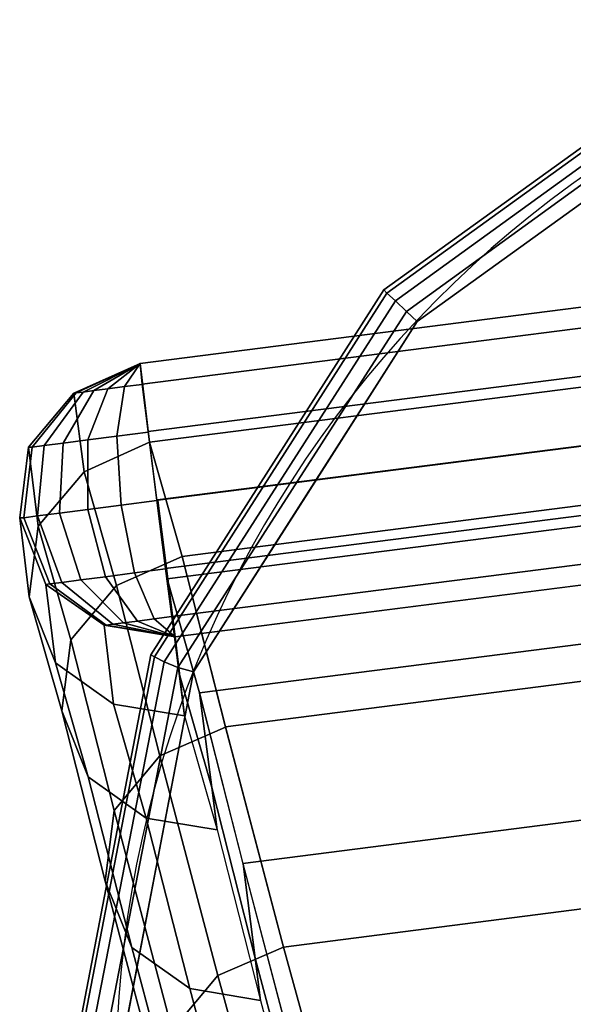
# Model space of a CAD drawing. Units: metres. Extents: x -0.25 to 1.74, y -0.86 to 1.13.
# Drawn here: x 0 to 0.02, y 0 to 0.05 of the extents above; entities that cross this region are included whole.
import ezdxf

# ---------------------------------------------------------------- set-up
doc = ezdxf.new("R2010")
doc.units = ezdxf.units.M
for name, color, linetype in [('72_CMAN_INSERT', 7, 'Continuous'), ('72_CMAN_RECEPTION_D2_ANY', 251, 'Continuous'), ('72_CMAN_RECEPTION_D3_DOGA', 7, 'Continuous'), ('72_CMAN_RECEPTION_D3_TOPREC', 7, 'Continuous')]:
    doc.layers.add(name, color=color, linetype=linetype)

# ---------------------------------------------------------------- blocks, each defined once
blk = doc.blocks.new('72CMAN_RECEPTION_D3_DOGACONV_1')
for points in [[(0.02232354770706024, 0.04414714560675748, 0.644421046792786), (0.01927300054285297, 0.0438791302806294, 0.644386293324601), (0.01713806366365134, 0.0411674555322179, 0.5366689729323753), (0.02022076541720708, 0.04142418761500721, 0.5366702105624199)], [(0.02240341764115783, 0.04408574249509911, 0.6451942312646679), (0.01938138195339434, 0.0437755583748185, 0.6457779725120645), (0.01927300054285297, 0.0438791302806294, 0.644386293324601), (0.02232354770706024, 0.04414714560675748, 0.644421046792786)], [(0.02263921087194376, 0.04390445710657787, 0.645914995398357), (0.01979655873378761, 0.04345635718641461, 0.6470499857126697), (0.01938138195339434, 0.0437755583748185, 0.6457779725120645), (0.02240341764115783, 0.04408574249509911, 0.6451942312646679)], [(0.02527702964493983, 0.04302795407920712, 0.6443883719756514), (0.02232354770706024, 0.04414714560675748, 0.644421046792786), (0.02022076541720708, 0.04142418761500721, 0.5366702105624199), (0.02313945607579626, 0.04031491932687459, 0.5366722328905098)], [(0.02527702964493983, 0.04302795407920712, 0.6443883719756514), (0.02240341764115783, 0.04408574249509911, 0.6451942312646679), (0.02232354770706024, 0.04414714560675748, 0.644421046792786), (0.02527702964493983, 0.04302795407920712, 0.6443883719756514)], [(0.02527702964493983, 0.04302795407920712, 0.6443883719756514), (0.02263921087194376, 0.04390445710657787, 0.645914995398357), (0.02240341764115783, 0.04408574249509911, 0.6451942312646679), (0.02527702964493983, 0.04302795407920712, 0.6443883719756514)], [(0.01927300054285297, 0.0438791302806294, 0.644386293324601), (0.01682620818587566, 0.04198310335982569, 0.6443859957673794), (0.01469138313996154, 0.03927016854186149, 0.5366682276219308), (0.01713806366365134, 0.0411674555322179, 0.5366689729323753)], [(0.01938138195339434, 0.0437755583748185, 0.6457779725120645), (0.01695941687444247, 0.04185744521737433, 0.6459693832819084), (0.01682620818587566, 0.04198310335982569, 0.6443859957673794), (0.01927300054285297, 0.0438791302806294, 0.644386293324601)], [(0.01979655873378761, 0.04345635718641461, 0.6470499857126697), (0.01743415019132044, 0.0414924550939304, 0.6474292289857431), (0.01695941687444247, 0.04185744521737433, 0.6459693832819084), (0.01938138195339434, 0.0437755583748185, 0.6457779725120645)], [(0.02301485848045104, 0.04361564374084992, 0.6465342203090358), (0.02045858470592066, 0.04294736434212609, 0.6481431127123187), (0.01979655873378761, 0.04345635718641461, 0.6470499857126697), (0.02263921087194376, 0.04390445710657787, 0.645914995398357)], [(0.02527702964493983, 0.04302795407920712, 0.6443883719756514), (0.02301485848045104, 0.04361564374084992, 0.6465342203090358), (0.02263921087194376, 0.04390445710657787, 0.645914995398357), (0.02527702964493983, 0.04302795407920712, 0.6443883719756514)], [(0.02045858470592066, 0.04294736434212609, 0.6481431127123187), (0.0181922434740045, 0.04090960176506542, 0.6486843447426054), (0.01743415019132044, 0.0414924550939304, 0.6474292289857431), (0.01979655873378761, 0.04345635718641461, 0.6470499857126697)], [(0.02350476070296281, 0.04323898455140807, 0.647009706842482), (0.02132234389353016, 0.04228326686302353, 0.648982858712202), (0.02045858470592066, 0.04294736434212609, 0.6481431127123187), (0.02301485848045104, 0.04361564374084992, 0.6465342203090358)], [(0.02407553151249431, 0.04280014823973488, 0.6473090513773059), (0.0223289725356608, 0.04150932189486412, 0.6495119964102969), (0.02132234389353016, 0.04228326686302353, 0.648982858712202), (0.02350476070296281, 0.04323898455140807, 0.647009706842482)], [(0.02527702964493983, 0.04302795407920712, 0.6443883719756514), (0.02350476070296281, 0.04323898455140807, 0.647009706842482), (0.02301485848045104, 0.04361564374084992, 0.6465342203090358), (0.02527702964493983, 0.04302795407920712, 0.6443883719756514)], [(0.02527702964493983, 0.04302795407920712, 0.6443883719756514), (0.02407553151249431, 0.04280014823973488, 0.6473090513773059), (0.02350476070296281, 0.04323898455140807, 0.647009706842482), (0.02527702964493983, 0.04302795407920712, 0.6443883719756514)], [(0.02132234389353016, 0.04228326686302353, 0.648982858712202), (0.01918203391801399, 0.04014860572169709, 0.6496491964877578), (0.0181922434740045, 0.04090960176506542, 0.6486843447426054), (0.02045858470592066, 0.04294736434212609, 0.6481431127123187)], [(0.0246882738218801, 0.04232904077514377, 0.6474118540779727), (0.02340987055379173, 0.04067827250821665, 0.6496944659468227), (0.0223289725356608, 0.04150932189486412, 0.6495119964102969), (0.02407553151249431, 0.04280014823973488, 0.6473090513773059)], [(0.02527702964493983, 0.04302795407920712, 0.6443883719756514), (0.02313949724475606, 0.0403149847147688, 0.5366742797546067), (0.05031130731072153, 0.01929447890813663, 0.5366800709675772), (0.05256299209725057, 0.02191573836705629, 0.64439449241479)], [(0.02527702964493983, 0.04302795407920712, 0.6443883719756514), (0.0246882738218801, 0.04232904077514377, 0.6474118540779727), (0.02407553151249431, 0.04280014823973488, 0.6473090513773059), (0.02527702964493983, 0.04302795407920712, 0.6443883719756514)], [(0.02527702964493983, 0.04302795407920712, 0.6443883719756514), (0.05256299209713688, 0.02191573836705629, 0.64439449241479), (0.05198261908253698, 0.02122738060347729, 0.6473914591728089), (0.02469665655144127, 0.04233959629982564, 0.6473853387390136)], [(0.01682620818587566, 0.04198310335982569, 0.6443859957673794), (0.01558648164314036, 0.03913232857189541, 0.6443953881930611), (0.01346832452725266, 0.0364261378390438, 0.536668046511636), (0.01469138313996154, 0.03927016854186149, 0.5366682276219308)], [(0.01695941687444247, 0.04185744521737433, 0.6459693832819084), (0.01572278571666175, 0.0390275398239055, 0.6457606676990508), (0.01558648164314036, 0.03913232857189541, 0.6443953881930611), (0.01682620818587566, 0.04198310335982569, 0.6443859957673794)], [(0.0223289725356608, 0.04150932189486412, 0.6495119964102969), (0.02033606894053719, 0.03926132758670065, 0.6502580311691872), (0.01918203391801399, 0.04014860572169709, 0.6496491964877578), (0.02132234389353016, 0.04228326686302353, 0.648982858712202)], [(0.02469665655144127, 0.04233959629982564, 0.6473853387390136), (0.05198261908253698, 0.02122738060347729, 0.6473914591728089), (0.05070829525664067, 0.01958220746087136, 0.649688279746897), (0.0234223325281846, 0.04069442311697458, 0.6496821593137838)], [(0.01743415019132044, 0.0414924550939304, 0.6474292289857431), (0.01613457835526333, 0.0387109405545516, 0.6470349280089067), (0.01572278571666175, 0.0390275398239055, 0.6457606676990508), (0.01695941687444247, 0.04185744521737433, 0.6459693832819084)], [(0.02340987055379173, 0.04067827250821665, 0.6496944659468227), (0.02157570296162703, 0.03830823389876059, 0.6504693577097669), (0.02033606894053719, 0.03926132758670065, 0.6502580311691872), (0.0223289725356608, 0.04150932189486412, 0.6495119964102969)], [(0.01713806366365134, 0.0411674555322179, 0.5366689729323753), (0.01469138313996154, 0.03927016854186149, 0.5366682276219308), (0.01219526099089308, 0.03476360637580456, 0.4290210828983163), (0.01464165328798117, 0.03666403208819702, 0.4290212904786586)], [(0.02022076541720708, 0.04142418761500721, 0.5366702105624199), (0.01713806366365134, 0.0411674555322179, 0.5366689729323753), (0.01464165328798117, 0.03666403208819702, 0.4290212904786586), (0.01772359534402312, 0.03692638794609593, 0.4290220945356396)], [(0.0181922434740045, 0.04090960176506542, 0.6486843447426054), (0.01679379657093705, 0.03820410648063444, 0.6481313303881961), (0.01613457835526333, 0.0387109405545516, 0.6470349280089067), (0.01743415019132044, 0.0414924550939304, 0.6474292289857431)], [(0.02313945607579626, 0.04031491932687459, 0.5366722328905098), (0.02022076541720708, 0.04142418761500721, 0.5366702105624199), (0.01772359534402312, 0.03692638794609593, 0.4290220945356396), (0.02063644466704773, 0.03580808353990506, 0.429025719121114)], [(0.01918203391801399, 0.04014860572169709, 0.6496491964877578), (0.01765551573168977, 0.03754157750677223, 0.6489751568268503), (0.01679379657093705, 0.03820410648063444, 0.6481313303881961), (0.0181922434740045, 0.04090960176506542, 0.6486843447426054)], [(0.0234223325281846, 0.04069442311697458, 0.6496821593137838), (0.05070829525664067, 0.01958220746087136, 0.649688279746897), (0.04887266553316749, 0.01721023383936426, 0.6504754527352361), (0.02158670254937078, 0.03832244944476315, 0.6504693322958701)], [(0.02313949724475606, 0.0403149847147688, 0.5366742797546067), (0.02063656380005341, 0.03580829446002554, 0.4290298085780933), (0.04759515109856238, 0.01496095147672349, 0.4290346381291101), (0.05031130731072153, 0.01929447890813663, 0.5366800709675772)], [(0.02033606894053719, 0.03926132758670065, 0.6502580311691872), (0.01866101110101681, 0.03676850388774255, 0.6495089019473426), (0.01765551573168977, 0.03754157750677223, 0.6489751568268503), (0.01918203391801399, 0.04014860572169709, 0.6496491964877578)], [(0.01469138313996154, 0.03927016854186149, 0.5366682276219308), (0.01346832452725266, 0.0364261378390438, 0.536668046511636), (0.0109712047786843, 0.03191861338132185, 0.4290214485408796), (0.01219526099089308, 0.03476360637580456, 0.4290210828983163)], [(0.01558648164314036, 0.03913232857189541, 0.6443953881930611), (0.01612622007644404, 0.03609092444401085, 0.6443873551671686), (0.0139898975558026, 0.03337765359367495, 0.5366687876124843), (0.01346832452725266, 0.0364261378390438, 0.536668046511636)], [(0.01572278571666175, 0.0390275398239055, 0.6457606676990508), (0.01619215972800703, 0.03602879245704571, 0.6451657160332616), (0.01612622007644404, 0.03609092444401085, 0.6443873551671686), (0.01558648164314036, 0.03913232857189541, 0.6443953881930611)], [(0.01613457835526333, 0.0387109405545516, 0.6470349280089067), (0.01642244800120807, 0.03585173959470467, 0.6458908711239246), (0.01619215972800703, 0.03602879245704571, 0.6451657160332616), (0.01572278571666175, 0.0390275398239055, 0.6457606676990508)], [(0.02157570296162703, 0.03830823389876059, 0.6504693577097669), (0.01974175983093573, 0.03593756931309144, 0.6496961919018531), (0.01866101110101681, 0.03676850388774255, 0.6495089019473426), (0.02033606894053719, 0.03926132758670065, 0.6502580311691872)], [(0.01679379657093705, 0.03820410648063444, 0.6481313303881961), (0.0167936791875718, 0.03556632184313457, 0.6465161346073955), (0.01642244800120807, 0.03585173959470467, 0.6458908711239246), (0.01613457835526333, 0.0387109405545516, 0.6470349280089067)], [(0.01765551573168977, 0.03754157750677223, 0.6489751568268503), (0.01728055449541444, 0.03519198995059014, 0.6469988958104977), (0.0167936791875718, 0.03556632184313457, 0.6465161346073955), (0.01679379657093705, 0.03820410648063444, 0.6481313303881961)], [(0.0169408150346726, 0.03230371152915268, 0.5367064125073284), (0.01948034996587467, 0.03558585397195202, 0.5366926019904668), (0.02160532743766908, 0.03828260972011321, 0.6444067570355401), (0.01907843184221747, 0.03501682985609023, 0.6444250792721959)], [(0.02160532743766908, 0.03828260972011321, 0.6444067570355401), (0.017946180158674, 0.03355347897729644, 0.6444250792712864), (0.1816619644563389, -0.09311981544931314, 0.6444618019120298), (0.1853211042279099, -0.08839068186853183, 0.6444434796724181)], [(0.02161788236594475, 0.03829882333627666, 0.6444066942113977), (0.01948034996587467, 0.03558585397195202, 0.5366926019904668), (0.04665216003172645, 0.01456534816531985, 0.5366983932033236), (0.04890384481825549, 0.01718660762423951, 0.6444128146505363)], [(0.02158670254937078, 0.03832244944476315, 0.6504693322958701), (0.04887266553316749, 0.01721023383936426, 0.6504754527352361), (0.04703396380034519, 0.01483339824699215, 0.6497083799375787), (0.0197480005641637, 0.03594561380668893, 0.6497022594860482)], [(0.01866101110101681, 0.03676850388774255, 0.6495089019473426), (0.0178498941769476, 0.03475425401688881, 0.6473062553550335), (0.01728055449541444, 0.03519198995059014, 0.6469988958104977), (0.01765551573168977, 0.03754157750677223, 0.6489751568268503)], [(0.01772359534402312, 0.03692638794609593, 0.4290220945356396), (0.01464165328798117, 0.03666403208819702, 0.4290212904786586), (0.0107372001858721, 0.03009444282758977, 0.3215224376157266), (0.01381816963908022, 0.0303641240154775, 0.3215224324513883)], [(0.02063644466704773, 0.03580808353990506, 0.429025719121114), (0.01772359534402312, 0.03692638794609593, 0.4290220945356396), (0.01381816963908022, 0.0303641240154775, 0.3215224324513883), (0.01672343122743314, 0.02923407842456527, 0.3215280417408621)], [(0.01464165328798117, 0.03666403208819702, 0.4290212904786586), (0.01219526099089308, 0.03476360637580456, 0.4290210828983163), (0.008291163078411046, 0.0281899180279197, 0.3215232483336194), (0.0107372001858721, 0.03009444282758977, 0.3215224376157266)], [(0.01346832452725266, 0.0364261378390438, 0.536668046511636), (0.0139898975558026, 0.03337765359367495, 0.5366687876124843), (0.01149004701255762, 0.02887027160795697, 0.4290225761812962), (0.0109712047786843, 0.03191861338132185, 0.4290214485408796)], [(0.01974175983093573, 0.03593756931309144, 0.6496961919018531), (0.01846289867387441, 0.03428294502236895, 0.6474172671959195), (0.0178498941769476, 0.03475425401688881, 0.6473062553550335), (0.01866101110101681, 0.03676850388774255, 0.6495089019473426)], [(0.01612622007644404, 0.03609092444401085, 0.6443873551671686), (0.01794618015890137, 0.03355347897741012, 0.6444250792721959), (0.01580852221559326, 0.03084029525234655, 0.536704365178025), (0.0139898975558026, 0.03337765359367495, 0.5366687876124843)], [(0.01619215972800703, 0.03602879245704571, 0.6451657160332616), (0.01794618015890137, 0.03355347897741012, 0.6444250792721959), (0.01794618015890137, 0.03355347897741012, 0.6444250792721959), (0.01612622007644404, 0.03609092444401085, 0.6443873551671686)], [(0.01642244800120807, 0.03585173959470467, 0.6458908711239246), (0.01794618015890137, 0.03355347897741012, 0.6444250792721959), (0.01794618015890137, 0.03355347897741012, 0.6444250792721959), (0.01619215972800703, 0.03602879245704571, 0.6451657160332616)], [(0.0197480005641637, 0.03594561380668893, 0.6497022594860482), (0.04703396380034519, 0.01483339824699215, 0.6497083799375787), (0.04575046991237741, 0.01317286250923644, 0.6474286208824651), (0.0184645064872484, 0.0342850780380104, 0.6474225004125174)], [(0.01443770692446833, 0.02779669650078631, 0.4290573876837698), (0.01697741652105833, 0.03107916371720876, 0.4290481308139533), (0.01948034996587467, 0.03558585397195202, 0.5366926019904668), (0.0169408150346726, 0.03230371152915268, 0.5367064125073284)], [(0.0167936791875718, 0.03556632184313457, 0.6465161346073955), (0.01794618015890137, 0.03355347897741012, 0.6444250792721959), (0.01794618015890137, 0.03355347897741012, 0.6444250792721959), (0.01642244800120807, 0.03585173959470467, 0.6458908711239246)], [(0.02063656380005341, 0.03580829446002554, 0.4290298085780933), (0.0167236904130732, 0.02923451216997819, 0.3215341660619515), (0.0433549698520892, 0.008651043637541989, 0.3215381772939736), (0.04759515109856238, 0.01496095147672349, 0.4290346381291101)], [(0.01728055449541444, 0.03519198995059014, 0.6469988958104977), (0.01794618015890137, 0.03355347897741012, 0.6444250792721959), (0.01794618015890137, 0.03355347897741012, 0.6444250792721959), (0.0167936791875718, 0.03556632184313457, 0.6465161346073955)], [(0.01948034996587467, 0.03558585397195202, 0.5366926019904668), (0.01697741652105833, 0.03107916371720876, 0.4290481308139533), (0.0439360038195673, 0.01023182073390672, 0.4290529603648565), (0.04665216003172645, 0.01456534816531985, 0.5366983932033236)], [(0.0178498941769476, 0.03475425401688881, 0.6473062553550335), (0.01794618015890137, 0.03355347897741012, 0.6444250792721959), (0.01794618015890137, 0.03355347897741012, 0.6444250792721959), (0.01728055449541444, 0.03519198995059014, 0.6469988958104977)], [(0.01219526099089308, 0.03476360637580456, 0.4290210828983163), (0.0109712047786843, 0.03191861338132185, 0.4290214485408796), (0.007065790481760814, 0.025343655305619, 0.3215246440039436), (0.008291163078411046, 0.0281899180279197, 0.3215232483336194)], [(0.0158085633513565, 0.03084036065058626, 0.5367064125073284), (0.0169408150346726, 0.03230371152915268, 0.5367064125073284), (0.01907843184221747, 0.03501682985609023, 0.6444250792721959), (0.01794618015890137, 0.03355347897741012, 0.6444250792721959)], [(0.01846289867387441, 0.03428294502236895, 0.6474172671959195), (0.01794618015890137, 0.03355347897741012, 0.6444250792721959), (0.01794618015890137, 0.03355347897741012, 0.6444250792721959), (0.0178498941769476, 0.03475425401688881, 0.6473062553550335)], [(0.0184645064872484, 0.0342850780380104, 0.6474225004125174), (0.04575046991237741, 0.01317286250923644, 0.6474286208824651), (0.04523214420839849, 0.01244126323967976, 0.6444311997121304), (0.01794618015890137, 0.03355347897741012, 0.6444250792721959)], [(0.0139898975558026, 0.03337765359367495, 0.5366687876124843), (0.01580852221559326, 0.03084029525234655, 0.536704365178025), (0.01330533577538517, 0.02633313460341924, 0.4290532972793244), (0.01149004701255762, 0.02887027160795697, 0.4290225761812962)], [(0.01330545524126592, 0.02633334562210621, 0.4290573876837698), (0.01443770692446833, 0.02779669650078631, 0.4290573876837698), (0.0169408150346726, 0.03230371152915268, 0.5367064125073284), (0.0158085633513565, 0.03084036065058626, 0.5367064125073284)], [(0.0109712047786843, 0.03191861338132185, 0.4290214485408796), (0.01149004701255762, 0.02887027160795697, 0.4290225761812962), (0.007581067678756881, 0.02229548432364936, 0.3215265197221697), (0.007065790481760814, 0.025343655305619, 0.3215246440039436)], [(0.0105245230337232, 0.02122241378788203, 0.3215571513923123), (0.01305198820580245, 0.02448916781088428, 0.3215525511218402), (0.01697741652105833, 0.03107916371720876, 0.4290481308139533), (0.01443770692446833, 0.02779669650078631, 0.4290573876837698)], [(0.01697741652105833, 0.03107916371720876, 0.4290481308139533), (0.01306454313407812, 0.02450538142716141, 0.3215524882976979), (0.03969582257309412, 0.00392191289472521, 0.32155649952972), (0.0439360038195673, 0.01023182073390672, 0.4290529603648565)], [(0.0107372001858721, 0.03009444282758977, 0.3215224376157266), (0.008291163078411046, 0.0281899180279197, 0.3215232483336194), (0.003332836535378192, 0.01965212679897377, 0.2142062614809674), (0.00577039963104653, 0.02156012627779091, 0.2142048360287845)], [(0.01381816963908022, 0.0303641240154775, 0.3215224324513883), (0.0107372001858721, 0.03009444282758977, 0.3215224376157266), (0.00577039963104653, 0.02156012627779091, 0.2142048360287845), (0.008844151233574848, 0.02183665248139732, 0.2142043320770881)], [(0.01672343122743314, 0.02923407842456527, 0.3215280417408621), (0.01381816963908022, 0.0303641240154775, 0.3215224324513883), (0.008844151233574848, 0.02183665248139732, 0.2142043320770881), (0.01173932698804947, 0.02069467358023758, 0.214212050244214)], [(0.0167236904130732, 0.02923451216997819, 0.3215341660619515), (0.01173973562708852, 0.02069538544924399, 0.2142202025983124), (0.03800165462678251, 0.0004104318218196568, 0.2142232433033087), (0.0433549698520892, 0.008651043637541989, 0.3215381772939736)], [(0.01149004701255762, 0.02887027160795697, 0.4290225761812962), (0.01330533577538517, 0.02633313460341924, 0.4290532972793244), (0.009392013774004226, 0.01975862928793504, 0.3215510256428615), (0.007581067678756881, 0.02229548432364936, 0.3215265197221697)], [(0.008291163078411046, 0.0281899180279197, 0.3215232483336194), (0.007065790481760814, 0.025343655305619, 0.3215246440039436), (0.002114266376452179, 0.01680521875709928, 0.2142082836152213), (0.003332836535378192, 0.01965212679897377, 0.2142062614809674)], [(0.0093922713504071, 0.01975906290920193, 0.3215571513923123), (0.0105245230337232, 0.02122241378788203, 0.3215571513923123), (0.01443770692446833, 0.02779669650078631, 0.4290573876837698), (0.01330545524126592, 0.02633334562210621, 0.4290573876837698)], [(0.007065790481760814, 0.025343655305619, 0.3215246440039436), (0.007581067678756881, 0.02229548432364936, 0.3215265197221697), (0.002632223784303278, 0.01375769888056766, 0.2142105969774093), (0.002114266376452179, 0.01680521875709928, 0.2142082836152213)], [(0.00557398635237405, 0.01268538139140674, 0.2142369174887335), (0.008080588348093443, 0.01596625470642721, 0.2142385248341725), (0.01305198820580245, 0.02448916781088428, 0.3215525511218402), (0.0105245230337232, 0.02122241378788203, 0.3215571513923123)], [(0.01306454313407812, 0.02450538142716141, 0.3215524882976979), (0.008080588348093443, 0.01596625470642721, 0.2142385248341725), (0.03434250734790112, -0.004318698920997122, 0.214241565539055), (0.03969582257309412, 0.00392191289472521, 0.32155649952972)], [(0.007581067678756881, 0.02229548432364936, 0.3215265197221697), (0.009392013774004226, 0.01975862928793504, 0.3215510256428615), (0.004441325310949651, 0.01122131793943026, 0.2142287635472258), (0.002632223784303278, 0.01375769888056766, 0.2142105969774093)], [(0.008844151233574848, 0.02183665248139732, 0.2142043320770881), (0.00577039963104653, 0.02156012627779091, 0.2142048360287845), (9.477726587192592e-05, 0.01159283044626136, 0.1070450339459512), (0.003174048809796659, 0.01187553406680308, 0.1070437185300079)], [(0.01173932698804947, 0.02069467358023758, 0.214212050244214), (0.008844151233574848, 0.02183665248139732, 0.2142043320770881), (0.003174048809796659, 0.01187553406680308, 0.1070437185300079), (0.006065895084248041, 0.01072474050431538, 0.1070528877979768)], [(0.004441734669057951, 0.01122203051272663, 0.2142369174887335), (0.00557398635237405, 0.01268538139140674, 0.2142369174887335), (0.0105245230337232, 0.02122241378788203, 0.3215571513923123), (0.0093922713504071, 0.01975906290920193, 0.3215571513923123)], [(0.01173973562708852, 0.02069538544924399, 0.2142202025983124), (0.006066458390023399, 0.01072573528153953, 0.1070630661873793), (0.03197159185572218, -0.009277177519948054, 0.1070655069353279), (0.03800165462678251, 0.0004104318218196568, 0.2142232433033087)], [(0.008080588348093443, 0.01596625470642721, 0.2142385248341725), (0.002407311111142008, 0.00599660453872275, 0.1070813884231256), (0.0283124445767271, -0.01400630826287852, 0.1070838291710743), (0.03434250734790112, -0.004318698920997122, 0.214241565539055)]]:
    blk.add_3dface(points)
blk = doc.blocks.new('72CMAN_RECEPTION_D3_TOPCONV_90_1')
for points in [[(-0.7468339995762108, 0.8823053416243738, 0.02541421356738738), (-0.7652043184132253, 0.8782437401869174, 0.02541421356738738), (-0.7652043184132253, 0.8782437401869174, 0.001414213567386469), (-0.7468339995762108, 0.8823053416243738, 0.001414213567386469)], [(-0.7651592760280437, 0.8780705892532978, 0.02618125064429933), (-0.7652043184132253, 0.8782437401869174, 0.02541421356738738), (-0.7468339995762108, 0.8823053416243738, 0.02541421356738738), (-0.7468284335354838, 0.8821089410849936, 0.02618124844150316)], [(-0.7468284345347911, 0.8821089420489443, 0.0006471819400530876), (-0.7468339995762108, 0.8823053416243738, 0.001414213567386469), (-0.7652043184132253, 0.8782437401869174, 0.001414213567386469), (-0.7651592777217502, 0.8780705908715163, 0.0006471819400530876)], [(-0.7468142031735852, 0.8816066936193465), (-0.7468284345347911, 0.8821089420489443, 0.0006471819400530876), (-0.7651592777217502, 0.8780705908715163, 0.0006471819400530876), (-0.7650126170337899, 0.8776207846193529)], [(-0.7650126169493205, 0.8776207845907038, 0.0268284272241317), (-0.7651592760280437, 0.8780705892532978, 0.02618125064429933), (-0.7468284335354838, 0.8821089410849936, 0.02618124844150316), (-0.7468142031125353, 0.8816066936146854, 0.02682842717740641)], [(-0.7282631669852435, 0.8792904788925853, 0.02541421356738738), (-0.7468339995762108, 0.8823053416243738, 0.02541421356738738), (-0.7468339995762108, 0.8823053416243738, 0.001414213567386469), (-0.7282631669852435, 0.8792904788925853, 0.001414213567386469)], [(-0.7468284335354838, 0.8821089410849936, 0.02618124844150316), (-0.7468339995762108, 0.8823053416243738, 0.02541421356738738), (-0.7282631669852435, 0.8792904788925853, 0.02541421356738738), (-0.728298330500138, 0.8791150566485157, 0.02618124623870699)], [(-0.7282983308049324, 0.879115056958085, 0.0006471819400530876), (-0.7282631669852435, 0.8792904788925853, 0.001414213567386469), (-0.7468339995762108, 0.8823053416243738, 0.001414213567386469), (-0.7468284345347911, 0.8821089420489443, 0.0006471819400530876)], [(-0.728419285834434, 0.8786576677335916), (-0.7282983308049324, 0.879115056958085, 0.0006471819400530876), (-0.7468284345347911, 0.8821089420489443, 0.0006471819400530876), (-0.7468142031735852, 0.8816066936193465)], [(-0.7468142031125353, 0.8816066936146854, 0.02682842717740641), (-0.7468284335354838, 0.8821089410849936, 0.02618124844150316), (-0.728298330500138, 0.8791150566485157, 0.02618124623870699), (-0.7284192857968037, 0.8786576677529183, 0.02682842713079481)], [(-0.7647604158298691, 0.8770181656935847, 0.02726133392070551), (-0.7650126169493205, 0.8776207845907038, 0.0268284272241317), (-0.7468142031125353, 0.8816066936146854, 0.02682842717740641), (-0.7467955628363825, 0.8809487652717962, 0.02726133468411263)], [(-0.7467955605093266, 0.8809487629661135, -0.0004329086433472185), (-0.7468142031735852, 0.8816066936193465), (-0.7650126170337899, 0.8776207846193529), (-0.7647604119225662, 0.8770181617809385, -0.0004329086433472185)], [(-0.7467955628363825, 0.8809487652717962, 0.02726133468411263), (-0.7468142031125353, 0.8816066936146854, 0.02682842717740641), (-0.7284192857968037, 0.8786576677529183, 0.02682842713079481), (-0.7286369634282437, 0.8780417313464568, 0.02726133544751974)], [(-0.7286369626815485, 0.8780417306477375, -0.0004329086433472185), (-0.728419285834434, 0.8786576677335916), (-0.7468142031735852, 0.8816066936193465), (-0.7467955605093266, 0.8809487629661135, -0.0004329086433472185)], [(-0.7644128577909441, 0.876407006650652, 0.02741421356745377), (-0.7647604158298691, 0.8770181656935847, 0.02726133392070551), (-0.7467955628363825, 0.8809487652717962, 0.02726133468411263), (-0.746777351707351, 0.8803061440305555, 0.02741421356745377)], [(-0.746777351707351, 0.8803061440305555, -0.0005857864325662376), (-0.7467955605093266, 0.8809487629661135, -0.0004329086433472185), (-0.7647604119225662, 0.8770181617809385, -0.0004329086433472185), (-0.7644128577909441, 0.876407006650652, -0.0005857864325662376)], [(-0.746777351707351, 0.8803061440305555, 0.02741421356745377), (-0.7467955628363825, 0.8809487652717962, 0.02726133468411263), (-0.7286369634282437, 0.8780417313464568, 0.02726133544751974), (-0.7289493524200452, 0.8774118758080931, 0.02741421356745377)], [(-0.7289493524200452, 0.8774118758080931, -0.0005857864325662376), (-0.7286369626815485, 0.8780417306477375, -0.0004329086433472185), (-0.7467955605093266, 0.8809487629661135, -0.0004329086433472185), (-0.746777351707351, 0.8803061440305555, -0.0005857864325662376)], [(-0.7652043184132253, 0.8782437401869174, 0.02541421356738738), (-0.780773141913869, 0.8676807408393188, 0.02541421356738738), (-0.780773141913869, 0.8676807408393188, 0.001414213567386469), (-0.7652043184132253, 0.8782437401869174, 0.001414213567386469)], [(-0.7806650389946981, 0.8675726380139395, 0.02618125164553931), (-0.780773141913869, 0.8676807408393188, 0.02541421356738738), (-0.7652043184132253, 0.8782437401869174, 0.02541421356738738), (-0.7651592760280437, 0.8780705892532978, 0.02618125064429933)], [(-0.7651592777217502, 0.8780705908715163, 0.0006471819400530876), (-0.7652043184132253, 0.8782437401869174, 0.001414213567386469), (-0.780773141913869, 0.8676807408393188, 0.001414213567386469), (-0.7806650410039992, 0.867572639929449, 0.0006471819400530876)], [(-0.7650126170337899, 0.8776207846193529), (-0.7651592777217502, 0.8780705908715163, 0.0006471819400530876), (-0.7806650410039992, 0.867572639929449, 0.0006471819400530876), (-0.7803589283372503, 0.8672665272627)], [(-0.7803589282420944, 0.867266527223137, 0.02682842724527745), (-0.7806650389946981, 0.8675726380139395, 0.02618125164553931), (-0.7651592760280437, 0.8780705892532978, 0.02618125064429933), (-0.7650126169493205, 0.8776207845907038, 0.0268284272241317)], [(-0.7799013062725635, 0.8668089052152936, 0.02726133357373328), (-0.7803589282420944, 0.867266527223137, 0.02682842724527745), (-0.7650126169493205, 0.8776207845907038, 0.0268284272241317), (-0.7647604158298691, 0.8770181656935847, 0.02726133392070551)], [(-0.7647604119225662, 0.8770181617809385, -0.0004329086433472185), (-0.7650126170337899, 0.8776207846193529), (-0.7803589283372503, 0.8672665272627), (-0.7799013016467597, 0.8668089005722095, -0.0004329086433472185)], [(-0.7793589283515985, 0.8662665272769345, 0.02741421356745377), (-0.7799013062725635, 0.8668089052152936, 0.02726133357373328), (-0.7647604158298691, 0.8770181656935847, 0.02726133392070551), (-0.7644128577909441, 0.876407006650652, 0.02741421356745377)], [(-0.7644128577909441, 0.876407006650652, -0.0005857864325662376), (-0.7647604119225662, 0.8770181617809385, -0.0004329086433472185), (-0.7799013016467597, 0.8668089005722095, -0.0004329086433472185), (-0.7793589283515985, 0.8662665272769345, -0.0005857864325662376)]]:
    blk.add_3dface(points)
at = {"invisible_edges": 10}
for points in [[(-0.746777351707351, 0.8803061440305555, 0.02741421356745377), (-0.7555951047490908, 0.8783565753406037, 0.02741421356745377), (-1.120379389052232, 0.4686588953779847, 0.02741421356745377), (-1.121683222035131, 0.4260614580231277, 0.02741421356745377)], [(-1.121683222035131, 0.4260614580231277, 0.02741421356745377), (-1.113841459526043, 0.3841717407836995, 0.02741421356745377), (-0.7378633520636413, 0.8788590099193243, 0.02741421356745377), (-0.746777351707351, 0.8803061440305555, 0.02741421356745377)], [(-0.7467773517215619, 0.880306144056135, -0.0005857864667859758), (-0.7555951047634153, 0.8783565753660696, -0.0005857864667859758), (-1.120379389066557, 0.4686588954034505, -0.0005857864667859758), (-1.121683222049342, 0.4260614580485935, -0.0005857864667859758)], [(-1.121683222049342, 0.4260614580485935, -0.0005857864667859758), (-1.113841459540254, 0.3841717408091654, -0.0005857864667859758), (-0.7378633520779658, 0.8788590099449038, -0.0005857864667859758), (-0.7467773517215619, 0.880306144056135, -0.0005857864667859758)], [(-0.7555951047490908, 0.8783565753406037, 0.02741421356745377), (-0.7644128577909441, 0.876407006650652, 0.02741421356745377), (-1.109990364510054, 0.5099906001420322, 0.02741421356745377), (-1.120379389052232, 0.4686588953779847, 0.02741421356745377)], [(-0.7555951047634153, 0.8783565753660696, -0.0005857864667859758), (-0.764412857805155, 0.8764070066761178, -0.0005857864667859758), (-1.109990364524265, 0.5099906001676118, -0.0005857864667859758), (-1.120379389066557, 0.4686588954034505, -0.0005857864667859758)], [(-1.109990364510054, 0.5099906001420322, 0.02741421356745377), (-1.090997450802888, 0.5481417584279598, 0.02741421356745377), (-0.7718858930712713, 0.8713367669637364, 0.02741421356745377), (-0.7644128577909441, 0.876407006650652, 0.02741421356745377)], [(-1.109990364524265, 0.5099906001676118, -0.0005857864667859758), (-1.090997450817099, 0.5481417584535393, -0.0005857864667859758), (-0.7718858930854822, 0.871336766989316, -0.0005857864667859758), (-0.764412857805155, 0.8764070066761178, -0.0005857864667859758)], [(-1.090997450802888, 0.5481417584279598, 0.02741421356745377), (-1.064280551025377, 0.5813449046031565, 0.02741421356745377), (-0.7793589261569878, 0.8662665250823238, 0.02741421418602386), (-0.7718858930712713, 0.8713367669637364, 0.02741421356745377)], [(-1.090997450817099, 0.5481417584535393, -0.0005857864667859758), (-1.064280551039701, 0.5813449046286223, -0.0005857864667859758), (-0.7793589261711986, 0.8662665251079034, -0.0005857858482158917), (-0.7718858930854822, 0.871336766989316, -0.0005857864667859758)]]:
    blk.add_3dface(points, dxfattribs=at)
blk = doc.blocks.new('72_CMAN_RECEPTION_D2_TOPCONV60_1')
at = {"layer": '72_CMAN_RECEPTION_D2_ANY'}
blk.add_arc((0.001359525182946797, -0.04798072256020092), 0.04799997964709984, 48.24610825077315, 134.9999545293169, dxfattribs=at)
blk = doc.blocks.new('72cman_reception20D165330474248ADA723A476539ED732')
at = {"rotation": 45}
blk.add_blockref('72_CMAN_RECEPTION_D2_TOPCONV60_1', (0.0131, 0.033), dxfattribs=at)
blk = doc.blocks.new('EDWGC50CE9DE6F9140F999FA7CCD7FEE6E94')
at = {"color": 7}
blk.add_blockref('72cman_reception20D165330474248ADA723A476539ED732', (0, 0), dxfattribs=at)
at = {"layer": '72_CMAN_RECEPTION_D3_DOGA', "color": 0, "rotation": 45}
blk.add_blockref('72CMAN_RECEPTION_D3_DOGACONV_1', (0.0136, -0.0172, 0.0594), dxfattribs=at)
at = {"layer": '72_CMAN_RECEPTION_D3_TOPREC', "color": 0, "rotation": 45}
blk.add_blockref('72CMAN_RECEPTION_D3_TOPCONV_90_1', (1.1636, -0.06150000000000001, 0.7118), dxfattribs=at)
blk = doc.blocks.new('EDWGA072AA3440314FEA825F416A3AC83655')
at = {"layer": '72_CMAN_INSERT'}
blk.add_blockref('EDWGC50CE9DE6F9140F999FA7CCD7FEE6E94', (0, 0), dxfattribs=at)

msp = doc.modelspace()

# ---------------------------------------------------------------- block references
msp.add_blockref('EDWGA072AA3440314FEA825F416A3AC83655', (0, 0))

doc.saveas('drawing.dxf')
